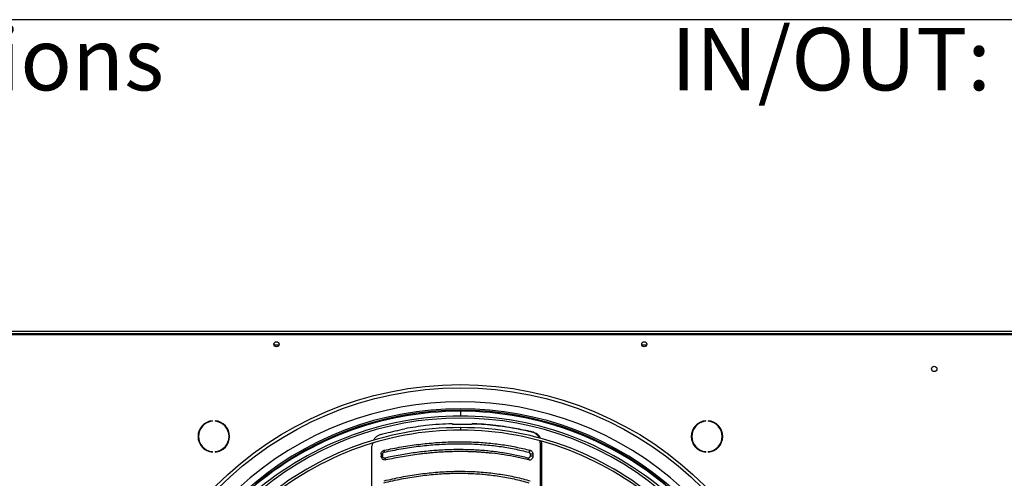
# Model space of a CAD drawing. Units: millimetres. Extents: x 5 to 414, y 3 to 291.
# Drawn here: x 72 to 139, y 260 to 291 of the extents above; entities that cross this region are included whole.
import ezdxf

# ---------------------------------------------------------------- set-up
doc = ezdxf.new("R2010")
doc.units = ezdxf.units.MM
doc.layers.add('GEOMETRY', color=7, linetype='Continuous')
doc.layers.add('TITLE', color=7, linetype='Continuous')
doc.styles.add('SLDTEXTSTYLE0', font='TXT', dxfattribs={"width": 0.605})

# ---------------------------------------------------------------- blocks, each defined once
blk = doc.blocks.new('SW_NOTE_0_3')
at = {"layer": 'GEOMETRY', "color": 0, "insert": (0, 5.457), "char_height": 4.23333, "attachment_point": 1, "style": 'SLDTEXTSTYLE0'}
blk.add_mtext('IN/OUT: See data sheet for connection size', dxfattribs=at)
blk = doc.blocks.new('SW_NOTE_0_4')
at = {"layer": 'GEOMETRY', "color": 0, "insert": (0, 5.457), "char_height": 4.23333, "attachment_point": 1, "style": 'SLDTEXTSTYLE0'}
blk.add_mtext('Dimensions without options', dxfattribs=at)
blk = doc.blocks.new('Block3')
at = {"layer": 'GEOMETRY', "color": 7}
for name, p in [('SW_NOTE_0_4', (-267.179, 279.073)), ('SW_NOTE_0_3', (-156.965, 279.073))]:
    blk.add_blockref(name, p, dxfattribs=at)

msp = doc.modelspace()

# ---------------------------------------------------------------- linework, layer by layer
at = {"color": 7, "linetype": 'Continuous', "lineweight": 25}
for p, q in [((63.409, 269.569), (140.075, 269.569)), ((63.475, 269.802), (140.009, 269.802)), ((140.009, 269.602), (63.475, 269.602)), ((89.454, 268.835), (89.141, 268.835)), ((114.343, 268.835), (114.03, 268.835)), ((84.962, 263.69), (84.962, 263.723)), ((85.14, 263.723), (85.14, 263.69)), ((101.181, 263.524), (101.238, 263.524)), ((101.201, 263.502), (102.527, 263.502)), ((102.547, 263.524), (102.603, 263.524)), ((118.344, 263.69), (118.344, 263.723)), ((118.522, 263.723), (118.522, 263.69)), ((105.309, 263.231), (105.252, 263.231)), ((106.441, 263.005), (106.384, 263.005)), ((106.711, 262.94), (106.631, 262.945)), ((95.784, 262.195), (95.758, 262.011)), ((95.758, 257.883), (95.758, 262.011)), ((107.233, 262.154), (107.153, 262.159)), ((107.153, 258.096), (107.153, 262.159)), ((107.209, 262.349), (107.233, 262.154)), ((107.233, 262.154), (107.233, 258.067)), ((84.962, 261.597), (84.962, 261.631)), ((85.14, 261.631), (85.14, 261.597)), ((96.372, 261.462), (96.372, 261.326)), ((96.372, 261.462), (96.468, 261.462)), ((96.372, 261.326), (96.468, 261.326)), ((96.468, 261.462), (96.468, 261.326)), ((96.579, 261.723), (96.572, 261.593)), ((106.469, 261.723), (106.369, 261.593)), ((106.643, 261.462), (106.457, 261.462)), ((106.457, 261.462), (106.457, 261.326)), ((106.643, 261.326), (106.457, 261.326)), ((106.643, 261.462), (106.643, 261.326)), ((118.344, 261.597), (118.344, 261.631)), ((118.522, 261.631), (118.522, 261.597)), ((96.689, 261.065), (96.628, 261.196)), ((106.375, 261.065), (106.322, 261.196))]:
    msp.add_line(p, q, dxfattribs=at)
at = {"color": 8, "linetype": 'Continuous', "lineweight": 25}
for p, q in [((101.742, 264.369), (101.742, 264.035)), ((101.742, 263.26), (101.742, 263.094))]:
    msp.add_line(p, q, dxfattribs=at)
at = {"color": 7, "linetype": 'Continuous', "lineweight": 25}
for centre, radius in [((89.298, 268.902), 0.173), ((89.298, 268.902), 0.17), ((114.187, 268.902), 0.173), ((114.187, 268.902), 0.17), ((133.809, 267.235), 0.183), ((101.742, 242.769), 23.4), ((101.742, 242.769), 23.186)]:
    msp.add_circle(centre, radius, dxfattribs=at)
at = {"color": 8, "linetype": 'Continuous', "lineweight": 25}
msp.add_arc((101.742, 242.769), 22.232, 47.44068, 132.55932, dxfattribs=at)
at = {"color": 7, "linetype": 'Continuous', "lineweight": 25}
for centre, radius, start, end in [((101.742, 242.769), 21.767, 47.473, 132.527), ((101.742, 242.769), 21.667, 47.48013, 132.51987), ((101.742, 242.635), 21.733, 90, 132.28004), ((101.742, 242.635), 21.4, 90, 132.25215), ((101.742, 242.769), 21.133, 47.51926, 132.48074), ((101.742, 242.635), 21.733, 47.71996, 90), ((101.742, 242.635), 21.4, 47.74785, 90), ((85.051, 262.66), 1.067, 94.78019, 265.21981), ((85.051, 262.66), 1.033, 94.9342, 265.0658), ((85.051, 262.66), 1.067, 274.78019, 85.21981), ((85.051, 262.66), 1.033, 274.9342, 85.0658), ((101.742, 242.635), 20.625, 90, 132.18381), ((101.742, 242.635), 20.625, 47.81619, 90), ((118.433, 262.66), 1.067, 94.78019, 265.21981), ((118.433, 262.66), 1.033, 94.9342, 265.0658), ((118.433, 262.66), 1.067, 274.78019, 85.21981), ((118.433, 262.66), 1.033, 274.9342, 85.0658), ((101.742, 242.635), 20.458, 90, 132.16843), ((24.188, 515.305), 262.624, 285.94357, 286.02321), ((101.742, 242.635), 20.458, 47.83157, 90), ((56.243, 54.501), 214.448, 76.41013, 76.47824), ((56.066, 53.446), 215.528, 76.40952, 76.4835)]:
    msp.add_arc(centre, radius, start, end, dxfattribs=at)
for centre, major_axis, ratio, start_param, end_param in [((88.77, 264.065), (30.662, 6.18), 0.089598, 4.955188, 4.999575), ((88.77, 263.904), (30.665, -4.688), 0.06933, 0.969588, 1.013975), ((88.77, 263.904), (30.798, -4.709), 0.06933, 0.970356, 1.014546)]:
    msp.add_ellipse(centre, major_axis=major_axis, ratio=ratio, start_param=start_param, end_param=end_param, dxfattribs=at)
for points, knots in [([(101.181, 263.524), (100.889, 263.51), (100.304, 263.484), (99.476, 263.402), (98.702, 263.302), (98.226, 263.221), (97.986, 263.181)], [0, 0, 0, 0, 0.277887, 0.55703, 0.777725, 1, 1, 1, 1]), ([(101.181, 263.524), (101.185, 263.52), (101.192, 263.512), (101.198, 263.505), (101.201, 263.502)], [0, 0, 0, 0, 0.56, 1, 1, 1, 1]), ([(101.238, 263.524), (101.241, 263.52), (101.248, 263.512), (101.255, 263.505), (101.257, 263.502)], [0, 0, 0, 0, 0.56, 1, 1, 1, 1]), ([(102.527, 263.502), (102.531, 263.506), (102.537, 263.513), (102.544, 263.521), (102.547, 263.524)], [0, 0, 0, 0, 0.56, 1, 1, 1, 1]), ([(105.252, 263.231), (105.005, 263.274), (104.513, 263.359), (103.81, 263.442), (103.155, 263.497), (102.749, 263.515), (102.547, 263.524)], [0, 0, 0, 0, 0.282345, 0.562545, 0.781599, 1, 1, 1, 1]), ([(102.603, 263.524), (102.861, 263.512), (103.378, 263.488), (104.084, 263.418), (104.728, 263.333), (105.115, 263.265), (105.309, 263.231)], [0, 0, 0, 0, 0.2780645, 0.5573147, 0.7779575, 1, 1, 1, 1]), ([(96.329, 262.784), (96.269, 262.762), (96.15, 262.719), (96, 262.598), (95.898, 262.488), (95.866, 262.41), (95.859, 262.392)], [0, 0, 0, 0, 0.302929, 0.605964, 0.909116, 1, 1, 1, 1]), ([(107.07, 262.554), (107.039, 262.611), (106.972, 262.734), (106.821, 262.877), (106.695, 262.923), (106.631, 262.945)], [0, 0, 0, 0, 0.297437, 0.648751, 1, 1, 1, 1]), ([(106.711, 262.94), (106.765, 262.922), (106.873, 262.885), (107.011, 262.767), (107.108, 262.649), (107.139, 262.56), (107.148, 262.535)], [0, 0, 0, 0, 0.293342, 0.586716, 0.880129, 1, 1, 1, 1]), ([(96.572, 261.593), (96.958, 261.672), (97.731, 261.832), (98.885, 262), (100.029, 262.116), (101.159, 262.172), (102.264, 262.17), (103.339, 262.111), (104.381, 261.995), (105.396, 261.828), (106.045, 261.671), (106.369, 261.593)], [0, 0, 0, 0, 0.112005, 0.223991, 0.335999, 0.447999, 0.559997, 0.67, 0.780008, 0.889995, 1, 1, 1, 1]), ([(96.579, 261.723), (96.969, 261.803), (97.75, 261.963), (98.915, 262.133), (100.07, 262.249), (101.211, 262.305), (102.326, 262.303), (103.411, 262.244), (104.463, 262.127), (105.487, 261.959), (106.141, 261.802), (106.469, 261.723)], [0, 0, 0, 0, 0.112005, 0.223992, 0.336, 0.448, 0.559997, 0.67, 0.780007, 0.889995, 1, 1, 1, 1]), ([(107.153, 262.159), (107.153, 262.229), (107.152, 262.301), (107.131, 262.366), (107.13, 262.368)], [0, 0, 0, 0, 0.97379, 1, 1, 1, 1]), ([(96.372, 261.462), (96.375, 261.496), (96.383, 261.564), (96.436, 261.644), (96.504, 261.699), (96.554, 261.715), (96.579, 261.723)], [0, 0, 0, 0, 0.276275, 0.555066, 0.776196, 1, 1, 1, 1]), ([(96.689, 261.065), (96.645, 261.062), (96.557, 261.056), (96.449, 261.125), (96.384, 261.221), (96.376, 261.291), (96.372, 261.326)], [0, 0, 0, 0, 0.28261, 0.563176, 0.782363, 1, 1, 1, 1]), ([(96.468, 261.462), (96.47, 261.479), (96.473, 261.513), (96.5, 261.553), (96.534, 261.581), (96.559, 261.589), (96.572, 261.593)], [0, 0, 0, 0, 0.270868, 0.556283, 0.778384, 1, 1, 1, 1]), ([(96.628, 261.196), (96.613, 261.194), (96.584, 261.19), (96.54, 261.204), (96.503, 261.232), (96.474, 261.274), (96.47, 261.309), (96.468, 261.326)], [0, 0, 0, 0, 0.1932, 0.381159, 0.568002, 0.783344, 1, 1, 1, 1]), ([(106.322, 261.196), (106.029, 261.267), (105.445, 261.41), (104.535, 261.568), (103.604, 261.684), (102.65, 261.753), (101.677, 261.776), (100.687, 261.753), (99.685, 261.684), (98.673, 261.568), (97.653, 261.41), (96.971, 261.267), (96.628, 261.196)], [0, 0, 0, 0, 0.100389, 0.200152, 0.300009, 0.400085, 0.499999, 0.599915, 0.699991, 0.799847, 0.899611, 1, 1, 1, 1]), ([(106.375, 261.065), (106.102, 261.132), (105.558, 261.265), (104.712, 261.416), (104.051, 261.504), (103.586, 261.55), (103.325, 261.573), (103.062, 261.592), (102.799, 261.608), (102.534, 261.62), (102.267, 261.629), (102, 261.634), (101.706, 261.636), (101.387, 261.633), (101.041, 261.625), (100.693, 261.611), (100.344, 261.591), (99.993, 261.566), (99.64, 261.535), (99.286, 261.498), (98.68, 261.426), (97.815, 261.298), (97.066, 261.143), (96.689, 261.065)], [0, 0, 0, 0, 0.09371, 0.186868, 0.279942, 0.30751, 0.335053, 0.362575, 0.390079, 0.41757, 0.445052, 0.472528, 0.500001, 0.534967, 0.569938, 0.604923, 0.639928, 0.674962, 0.710032, 0.745146, 0.779976, 0.889621, 1, 1, 1, 1]), ([(106.457, 261.326), (106.454, 261.304), (106.449, 261.259), (106.411, 261.213), (106.366, 261.19), (106.337, 261.194), (106.322, 261.196)], [0, 0, 0, 0, 0.274572, 0.551268, 0.77269, 1, 1, 1, 1]), ([(106.369, 261.593), (106.383, 261.587), (106.41, 261.576), (106.438, 261.541), (106.454, 261.501), (106.456, 261.475), (106.457, 261.462)], [0, 0, 0, 0, 0.281779, 0.570869, 0.787036, 1, 1, 1, 1]), ([(106.643, 261.326), (106.638, 261.282), (106.627, 261.193), (106.552, 261.1), (106.463, 261.055), (106.405, 261.062), (106.375, 261.065)], [0, 0, 0, 0, 0.2760871, 0.5551526, 0.7770265, 1, 1, 1, 1]), ([(106.469, 261.723), (106.496, 261.712), (106.549, 261.691), (106.605, 261.621), (106.638, 261.542), (106.641, 261.489), (106.643, 261.462)], [0, 0, 0, 0, 0.283766, 0.564262, 0.78254, 1, 1, 1, 1]), ([(96.569, 259.524), (96.962, 259.615), (97.743, 259.795), (98.905, 259.984), (100.045, 260.111), (101.165, 260.172), (102.257, 260.17), (103.324, 260.105), (104.363, 259.977), (105.386, 259.79), (106.042, 259.613), (106.372, 259.524)], [0, 0, 0, 0, 0.11431, 0.226872, 0.338185, 0.448767, 0.559115, 0.667753, 0.777122, 0.887714, 1, 1, 1, 1]), ([(96.573, 259.654), (96.962, 259.743), (97.742, 259.922), (98.908, 260.112), (100.065, 260.242), (101.209, 260.306), (102.328, 260.303), (103.416, 260.237), (104.469, 260.106), (105.494, 259.918), (106.147, 259.742), (106.474, 259.654)], [0, 0, 0, 0, 0.112009, 0.223995, 0.335997, 0.447992, 0.560007, 0.670002, 0.780004, 0.88999, 1, 1, 1, 1])]:
    msp.add_open_spline(points, degree=3, knots=knots, dxfattribs=at)
at = {"layer": 'TITLE', "color": 7, "linetype": 'Continuous'}
msp.add_line((413.586, 290.893), (5.273, 290.893), dxfattribs=at)

# ---------------------------------------------------------------- block references
at = {"layer": 'GEOMETRY'}
msp.add_blockref('Block3', (272.967, 5.809), dxfattribs=at)

doc.saveas('drawing.dxf')
